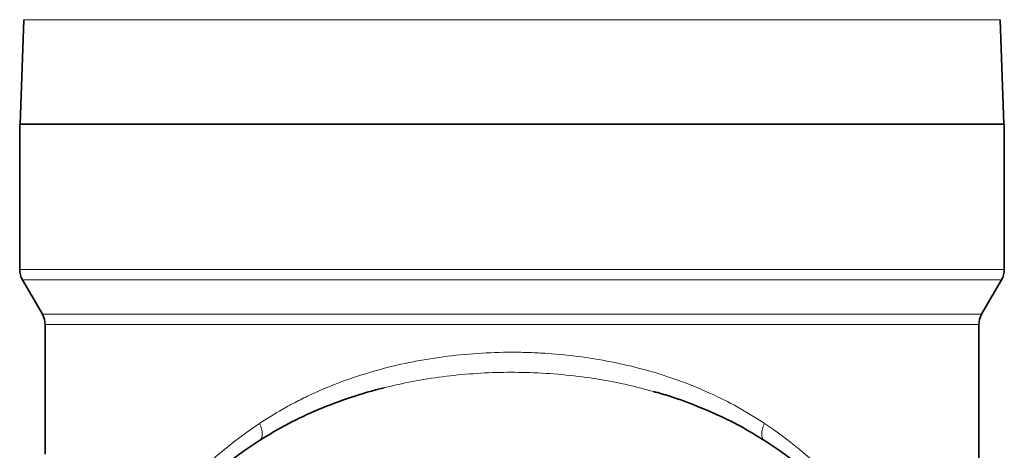
# Model space of a CAD drawing. Units: inches. Extents: x 0.5 to 33.5, y 0.5 to 21.
# Drawn here: x 3 to 5.1, y 10.2 to 11.1 of the extents above; entities that cross this region are included whole.
import ezdxf

# ---------------------------------------------------------------- set-up
doc = ezdxf.new("R2010")
doc.units = ezdxf.units.IN
doc.header["$MEASUREMENT"] = 0

msp = doc.modelspace()

# ---------------------------------------------------------------- linework, layer by layer
at = {"color": 7, "linetype": 'Continuous', "lineweight": 35}
for p, q in [((3.0442, 11.0818), (3.0367, 10.8671)), ((5.0552, 10.8671), (5.0477, 11.0818)), ((3.0355, 10.8671), (3.0355, 10.5688)), ((3.0355, 10.8671), (5.0564, 10.8671)), ((5.0564, 10.5688), (5.0564, 10.8671)), ((3.0411, 10.5479), (3.0821, 10.4771)), ((5.0099, 10.4771), (5.0508, 10.5479)), ((3.0876, 10.4562), (3.0876, 10.19)), ((5.0043, 10.0384), (5.0043, 10.4562))]:
    msp.add_line(p, q, dxfattribs=at)
at = {"color": 8, "linetype": 'Continuous', "lineweight": 18}
for p, q in [((5.0477, 11.0818), (3.0442, 11.0818)), ((3.0355, 10.5688), (5.0564, 10.5688)), ((5.0508, 10.5479), (3.0411, 10.5479)), ((3.0821, 10.4771), (5.0099, 10.4771)), ((5.0043, 10.4562), (3.0876, 10.4562))]:
    msp.add_line(p, q, dxfattribs=at)
at = {"color": 8, "linetype": 'Continuous', "lineweight": 18, "flags": 128}
for points in [[(3.5279, 10.2531), (3.5302, 10.2472), (3.532, 10.2416), (3.533, 10.2362), (3.5334, 10.2312), (3.533, 10.2269), (3.532, 10.2231), (3.5302, 10.2201), (3.5279, 10.218)], [(4.564, 10.2531), (4.5617, 10.2472), (4.56, 10.2416), (4.5589, 10.2362), (4.5586, 10.2312), (4.5589, 10.2269), (4.56, 10.2231), (4.5617, 10.2201), (4.564, 10.218)]]:
    msp.add_lwpolyline(points, dxfattribs=at)
at = {"color": 7, "linetype": 'Continuous', "lineweight": 35}
for centre, radius, start, end in [((3.0772, 10.5688), 0.0417, 180, 210), ((5.0147, 10.5688), 0.0417, 330, 0), ((3.046, 10.4562), 0.0417, 0, 30), ((5.046, 10.4562), 0.0417, 150, 180), ((4.046, 9.4118), 0.9583, 122.725, 57.275)]:
    msp.add_arc(centre, radius, start, end, dxfattribs=at)
at = {"color": 8, "linetype": 'Continuous', "lineweight": 18}
for start_param, end_param in [(0.57116, 1.104315), (4.984621, 5.712025)]:
    msp.add_ellipse((4.046, 9.4118), major_axis=(0, 1), ratio=0.958333, start_param=start_param, end_param=end_param, dxfattribs=at)
for points, knots in [([(3.5279, 10.2531), (3.5455, 10.2649), (3.5638, 10.276), (3.5921, 10.2917), (3.6018, 10.2968), (3.6213, 10.3066), (3.6313, 10.3114), (3.6815, 10.3341), (3.7236, 10.3493), (3.7896, 10.3678), (3.812, 10.3733), (3.8466, 10.3803), (3.8582, 10.3825), (3.8814, 10.3864), (3.893, 10.3882), (3.9514, 10.396), (3.9986, 10.3991), (4.0583, 10.3991), (4.0703, 10.3989), (4.0943, 10.3981), (4.1063, 10.3975), (4.1421, 10.3951), (4.1656, 10.3927), (4.2353, 10.3832), (4.2807, 10.3739), (4.3361, 10.3584), (4.3471, 10.355), (4.3688, 10.348), (4.3795, 10.3444), (4.4112, 10.3329), (4.4316, 10.3245), (4.4913, 10.2974), (4.5288, 10.2767), (4.564, 10.2531)], [0, 0, 0, 0, 0.0625, 0.0625, 0.09375, 0.09375, 0.125, 0.125, 0.25, 0.25, 0.3125, 0.3125, 0.34375, 0.34375, 0.375, 0.375, 0.5, 0.5, 0.53125, 0.53125, 0.5625, 0.5625, 0.625, 0.625, 0.75, 0.75, 0.78125, 0.78125, 0.8125, 0.8125, 0.875, 0.875, 1, 1, 1, 1]), ([(4.3364, 10.3185), (4.3194, 10.3231), (4.2822, 10.3332), (4.2222, 10.3445), (4.1571, 10.3531), (4.0922, 10.3576), (4.0284, 10.3584), (3.966, 10.3557), (3.9034, 10.3494), (3.8422, 10.3399), (3.8029, 10.3307), (3.7838, 10.3263)], [0, 0, 0, 0, 0.0975983, 0.2125002, 0.3301378, 0.4487534, 0.5576875, 0.6674107, 0.7796095, 0.8926533, 1, 1, 1, 1])]:
    msp.add_open_spline(points, degree=3, knots=knots, dxfattribs=at)
at = {"color": 7, "linetype": 'Continuous', "lineweight": 35}
for points, knots in [([(3.7838, 10.3263), (3.7367, 10.3145), (3.6918, 10.2996), (3.6275, 10.2725), (3.6065, 10.2626), (3.5661, 10.2414), (3.5467, 10.2301), (3.5279, 10.218)], [0, 0, 0, 0, 0.5, 0.5, 0.75, 0.75, 1, 1, 1, 1]), ([(4.564, 10.218), (4.5478, 10.2279), (4.5152, 10.2479), (4.4619, 10.274), (4.4052, 10.2969), (4.363, 10.3117), (4.3393, 10.3177), (4.3364, 10.3185)], [0, 0, 0, 0, 0.237561, 0.476556, 0.720267, 0.965708, 1, 1, 1, 1])]:
    msp.add_open_spline(points, degree=3, knots=knots, dxfattribs=at)

doc.saveas('drawing.dxf')
